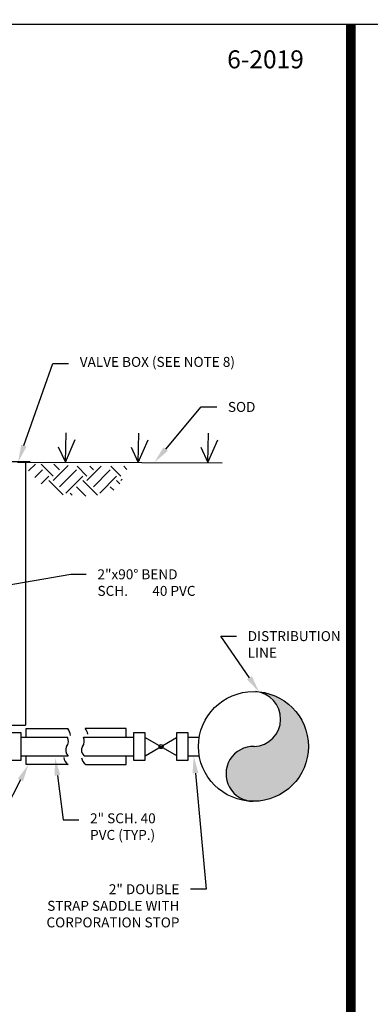
# Model space of a CAD drawing. Extents: x -28 to 212, y 44 to 104.
# Drawn here: x 155 to 157, y 72 to 78 of the extents above; entities that cross this region are included whole.
import ezdxf
from ezdxf import colors
from ezdxf.entities.mleader import LeaderData, LeaderLine
from ezdxf.math import Vec2, Vec3

# ---------------------------------------------------------------- set-up
doc = ezdxf.new("R2010")
doc.units = 0
doc.header["$LTSCALE"] = 0.5
doc.header["$MEASUREMENT"] = 0
doc.layers.get('0').update_dxf_attribs({"linetype": 'CONTINUOUS'})
doc.layers.get('Defpoints').update_dxf_attribs({"linetype": 'CONTINUOUS'})
for name, color, linetype in [('-EQUIP', 2, 'CONTINUOUS'), ('-GRADE', 2, 'CONTINUOUS'), ('-HATCH', 2, 'CONTINUOUS'), ('-PIPE', 3, 'CONTINUOUS'), ('-TEXT', 2, 'CONTINUOUS'), ('BORDER', 7, 'CONTINUOUS'), ('D06W', 2, 'CONTINUOUS'), ('D25W', 2, 'CONTINUOUS')]:
    doc.layers.add(name, color=color, linetype=linetype)
doc.layers.add('WUD-TITLE-VIEWS', color=254, linetype='CONTINUOUS', plot=False)
doc.styles.add('ROMANS', font='romans')

msp = doc.modelspace()

# ---------------------------------------------------------------- hatches: boundary and pattern name
at = {"layer": '-HATCH'}
h = msp.add_hatch(dxfattribs=at)
h.set_pattern_fill('EARTH', color=1, scale=0.6093395, angle=45)
h.set_pattern_definition([(45, (151.3274062263282, 74.89012324111116), (1.691256856783952e-17, 0.2154340462474101), [0.152334875, -0.152334875]), (45, (151.2870123426569, 74.93051712478254), (1.691256856783952e-17, 0.2154340462474101), [0.152334875, -0.152334875]), (45, (151.2466184589855, 74.97091100845392), (1.691256856783952e-17, 0.2154340462474101), [0.152334875, -0.152334875]), (135, (151.2466184589855, 74.99784026423485), (-0.2154340462474101, 3.382513713567903e-17), [0.152334875, -0.152334875]), (135, (151.2870123426569, 75.03823414790625), (-0.2154340462474101, 3.382513713567903e-17), [0.152334875, -0.152334875]), (135, (151.3274062263282, 75.07862803157764), (-0.2154340462474101, 3.382513713567903e-17), [0.152334875, -0.152334875])])
h.paths.add_polyline_path([(155.8188007901524, 75.49194564409908), (155.7488806720802, 75.34721185299217), (155.5897545374257, 75.29911959198098), (155.3265861458495, 75.31600943541905), (155.1430927011335, 75.50456593754782), (155.3660211537359, 75.50456593754782), (155.4900178947087, 75.49194564409908)])
h = msp.add_hatch(color=253)
h.dxf.hatch_style = 1
edge = h.paths.add_edge_path()
edge.add_arc((156.6126421658124, 73.53530920916276), 0.1744369692469529, 88.2425462571939, 269.6681710915461)
edge.add_arc((156.612439625138, 73.70966412492554), 0.3487898947948279, 269.867317770048, 447.86560488717)
edge.add_arc((156.6105626318859, 73.88417598025092), 0.1746699217997298, -87.56229466919513, 85.11731060245279, ccw=False)

# ---------------------------------------------------------------- linework, layer by layer
at = {"layer": '-GRADE'}
msp.add_lwpolyline([(155.114728972906, 75.51868515363576), (155.9035154745055, 75.5156227837497), (156.4142762526018, 75.5147980165029)], dxfattribs=at)
at = {"layer": '-HATCH'}
for p, q in [((155.4179652727433, 75.51750787472557), (155.4221609845452, 75.70424630158195)), ((155.881300591386, 75.51570903039432), (155.885496303188, 75.7024474572507)), ((156.3235627850523, 75.51494449896609), (156.3277584968542, 75.70168292582247))]:
    msp.add_line(p, q, dxfattribs=at)
for points in [[(155.3723260266497, 75.61497168837653), (155.4179652727433, 75.51750787472557), (155.4806267824744, 75.66264215473109)], [(155.8356613452925, 75.6131728440453), (155.881300591386, 75.51570903039432), (155.9439621011173, 75.66084331039985)], [(156.2779235389587, 75.61240831261706), (156.3235627850523, 75.51494449896609), (156.3862242947835, 75.66007877897161)]]:
    msp.add_lwpolyline(points, dxfattribs=at)
at = {"layer": '-PIPE'}
for p, q in [((155.1380595168698, 73.76925206436373), (155.4318089321128, 73.76925206436373)), ((155.5328204379214, 73.76925206436373), (155.8517957525259, 73.76925206436373)), ((155.9255163228304, 73.76545894677209), (156.1248822628558, 73.6528504755742)), ((155.9255163228304, 73.6507923485677), (156.1248822628558, 73.76545894677209)), ((156.1986028331602, 73.76857778190444), (156.268955039647, 73.76857778190444)), ((155.1380595168698, 73.6505733561828), (155.1517641366182, 73.6505733561828)), ((155.1517641366182, 73.6505733561828), (155.4367148964515, 73.6505733561828)), ((155.5377264022601, 73.6505733561828), (155.8517957525259, 73.6505733561828)), ((156.1986028331602, 73.6498990737235), (156.2691018767784, 73.6498990737235))]:
    msp.add_line(p, q, dxfattribs=at)
for points in [[(155.0643389465654, 73.62285801891804), (155.1380595168698, 73.62285801891804), (155.1380595168698, 73.79647023093304), (155.0643389465654, 73.79647023093304)], [(155.8517957525259, 73.62285801891804), (155.9255163228304, 73.62285801891804), (155.9255163228304, 73.79647023093304), (155.8517957525259, 73.79647023093304)], [(156.1248822628558, 73.62285801891804), (156.1986028331602, 73.62285801891804), (156.1986028331602, 73.79647023093304), (156.1248822628558, 73.79647023093304)]]:
    msp.add_lwpolyline(points, close=True, dxfattribs=at)
for points in [[(155.1687335406588, 73.76925206436373), (155.1687335406588, 73.8241631476802)], [(155.1687335406588, 73.8241631476802), (155.4332509221601, 73.8241631476802)], [(155.8041592386889, 73.8241631476802), (155.5448515285808, 73.8241631476802)], [(155.8041592386889, 73.76925206436373), (155.8041592386889, 73.8241631476802)], [(155.4355552260803, 73.59442233198776), (155.1687335406588, 73.59442233198776), (155.1687335406588, 73.6505733561828)], [(155.547155832501, 73.59442233198776), (155.8041592386889, 73.59442233198776), (155.8041592386889, 73.6505733561828)]]:
    msp.add_lwpolyline(points, dxfattribs=at)
at = {"layer": '-PIPE', "color": 5}
msp.add_circle((156.6130911812567, 73.70966412492554), 0.3491425252539091, dxfattribs=at)
at = {"layer": '-PIPE'}
msp.add_circle((156.0261019884762, 73.70864483884895), 0.01271384887992882, dxfattribs=at)
for centre, radius, start, end in [((156.6112122903436, 73.88435241367567), 0.1748465150314464, 272.4377053308045, 85.11731060245255), ((155.3602043654432, 73.76980625809158), 0.09105202300858045, 6.20813061334183, 36.65442300183148), ((155.4718049718638, 73.76980625809158), 0.09105202300858045, 11.3317719728776, 36.65442300183148), ((155.3784259754239, 73.74372605668916), 0.05917192858655053, 323.8823802474125, 25.55562231767531), ((155.4794374812325, 73.74372605668916), 0.05917192858655053, 323.8823802474125, 25.55562231767531), ((155.4625640976933, 73.68530730063357), 0.04329697566745572, 147.0647527272554, 233.3431649731941), ((155.5635756035019, 73.68530730063357), 0.0432969756674569, 147.0647527272554, 233.3431649731935), ((156.613293926702, 73.53513293440565), 0.1746133269610503, 88.24254625719472, 269.6681710915467), ((155.4818665536304, 73.65510679067998), 0.07633703286226859, 192.4993965119222, 232.6509470119585), ((155.593467160051, 73.65510679067998), 0.07633703286226859, 194.4206966991419, 232.6509470119585)]:
    msp.add_arc(centre, radius, start, end, dxfattribs=at)
at = {"layer": 'BORDER', "const_width": 0.0625}
msp.add_lwpolyline([(157.23151287687, 78.30159494169203), (157.23151287687, 67.82109987403771)], dxfattribs=at)
at = {"layer": 'D06W'}
msp.add_line((155.1942147726366, 75.51945918810046), (154.7304154480479, 75.51945918810046), dxfattribs=at)
at = {"layer": 'D25W'}
for p in [(155.165249109107, 75.51848901520866), (154.765296057877, 73.84514205397011)]:
    msp.add_line(p, (155.165249109107, 73.84514205397011), dxfattribs=at)
at = {"layer": 'WUD-TITLE-VIEWS'}
msp.add_lwpolyline([(135.380808215612, 57.55449987403772), (166.8847849680904, 57.55449987403772), (166.8847849680904, 78.30159494169203), (135.380808215612, 78.30159494169203)], close=True, dxfattribs=at)

# ---------------------------------------------------------------- texts
at = {"layer": 'Defpoints', "style": 'ROMANS'}
msp.add_text('6-2019', height=0.11435904, dxfattribs=at).set_placement((156.4463450477412, 78.0235028372544))

# ---------------------------------------------------------------- leaders
at = {"layer": '-EQUIP'}
ml = msp.add_multileader_mtext('Standard', dxfattribs=at)
ml.set_content('VALVE BOX (SEE NOTE 8)', color=256, style='ROMANS')
ml.set_leader_properties()
ml.build(insert=Vec2(0, 0))
ml.multileader.update_dxf_attribs({"dogleg_length": 0.125, "arrow_head_size": 0.110789})
ctx = ml.context
ctx.base_point, ctx.char_height, ctx.arrow_head_size, ctx.landing_gap_size, ctx.plane_origin = Vec3(155.4382333943021, 76.14529550059636), 0.063308, 0.110789, 0.0712215, Vec3(155.0095042521034, 75.73111447575226)
notes = []
notes.append((ctx, [(0, (1, 1, 0), (155.3393146443021, 76.14529550059636), (1, 0), 0.09891875, [(0, [(155.1179007095884, 75.51945918810046)], 0, [])])]))
ctx.mtext.insert, ctx.mtext.flow_direction = Vec3(155.5094548943021, 76.18750083392969), 5
at = {"layer": '-TEXT'}
ml = msp.add_multileader_mtext('Standard', dxfattribs=at)
ml.set_content('SOD', color=256, style='ROMANS')
ml.set_leader_properties()
ml.build(insert=Vec2(0, 0))
ml.multileader.update_dxf_attribs({"dogleg_length": 0.125, "arrow_head_size": 0.110789})
ctx = ml.context
ctx.base_point, ctx.char_height, ctx.arrow_head_size, ctx.landing_gap_size, ctx.plane_origin = Vec3(156.3794914588322, 75.86936394413233), 0.063308, 0.110789, 0.0712215, Vec3(155.9840849470686, 75.51662947545219)
notes.append((ctx, [(0, (1, 1, 0), (156.2805727088322, 75.86936394413233), (1, 0), 0.09891875, [(0, [(155.9840849470686, 75.51662947545219)], 0, [])])]))
ctx.mtext.insert, ctx.mtext.flow_direction = Vec3(156.4507129588322, 75.90101794413233), 5
ml = msp.add_multileader_mtext('Standard', dxfattribs=at)
ml.set_content('2"x90%%D BEND \\PSCH.^I40 PVC  ', color=256, style='ROMANS')
ml.set_leader_properties()
ml.build(insert=Vec2(0, 0))
ml.multileader.update_dxf_attribs({"dogleg_length": 0.125, "arrow_head_size": 0.110789})
ctx = ml.context
ctx.base_point, ctx.char_height, ctx.arrow_head_size, ctx.landing_gap_size, ctx.plane_origin = Vec3(155.5510382876966, 74.80472235175934), 0.063308, 0.110789, 0.0712215, Vec3(154.8725654954565, 72.97539982093627)
notes.append((ctx, [(1, (1, 1, 0), (155.4521195376966, 74.80472235175934), (1, 0), 0.09891875, [(2, [(154.1999207283462, 73.79567615198562), (154.1988276356292, 74.58908824666071)], 0, [])])]))
ctx.mtext.insert, ctx.mtext.flow_direction = Vec3(155.6222597876965, 74.83637635175934), 5
ml = msp.add_multileader_mtext('Standard', dxfattribs=at)
ml.set_content('DISTRIBUTION \\PLINE', color=256, style='ROMANS')
ml.set_leader_properties()
ml.build(insert=Vec2(0, 0))
ml.multileader.update_dxf_attribs({"dogleg_length": 0.125, "arrow_head_size": 0.110789})
ctx = ml.context
ctx.base_point, ctx.char_height, ctx.arrow_head_size, ctx.landing_gap_size, ctx.plane_origin = Vec3(156.5054670971274, 74.411463824806), 0.063308, 0.110789, 0.0712215, Vec3(156.126103745499, 74.0369460192334)
notes.append((ctx, [(0, (1, 1, 0), (156.4065483471274, 74.411463824806), (1, 0), 0.09891875, [(0, [(156.6500271574293, 74.05483616630846)], 0, [])])]))
ctx.mtext.insert, ctx.mtext.flow_direction = Vec3(156.5766885971274, 74.44311782480601), 5
ml = msp.add_multileader_mtext('Standard', dxfattribs=at)
ml.set_content('2" DOUBLE \\PSTRAP SADDLE WITH\\PCORPORATION STOP', color=256, style='ROMANS')
ml.set_leader_properties()
ml.build(insert=Vec2(0, 0))
ml.multileader.update_dxf_attribs({"dogleg_length": 0.125, "arrow_head_size": 0.110789})
ctx = ml.context
ctx.base_point, ctx.char_height, ctx.arrow_head_size, ctx.landing_gap_size, ctx.plane_origin = Vec3(155.1160678336182, 72.80114051033141), 0.063308, 0.110789, 0.0712215, Vec3(155.2220404425171, 72.77528113655754)
ctx.text_align_type = 2
notes.append((ctx, [(1, (1, 1, 0), (156.3130789169516, 72.80114051033141), (-1, 0), 0.09891875, [(0, [(156.2338523549693, 73.6498990737235)], 0, [])])]))
ctx.mtext.insert, ctx.mtext.alignment, ctx.mtext.flow_direction = Vec3(156.1429386669516, 72.83279451033141), 3, 5
ml = msp.add_multileader_mtext('Standard', dxfattribs=at)
ml.set_content('2" SCH. 40\\PPVC (TYP.)  ', color=256, style='ROMANS')
ml.set_leader_properties()
ml.build(insert=Vec2(0, 0))
ml.multileader.update_dxf_attribs({"dogleg_length": 0.125, "arrow_head_size": 0.110789})
ctx = ml.context
ctx.base_point, ctx.char_height, ctx.arrow_head_size, ctx.landing_gap_size, ctx.plane_origin = Vec3(155.5038393169611, 73.24183003202761), 0.063308, 0.110789, 0.0712215, Vec3(154.8253665247209, 71.41250750120454)
notes.append((ctx, [(1, (1, 1, 0), (155.4049205669611, 73.24183003202761), (1, 0), 0.09891875, [(1, [(155.3531272627069, 73.63557705794518)], 0, [])])]))
ctx.mtext.insert, ctx.mtext.flow_direction = Vec3(155.575060816961, 73.28403536536094), 5
ml = msp.add_multileader_mtext('Standard', dxfattribs=at)
ml.set_content('CASING (SEE NOTE 2)', color=256, style='ROMANS')
ml.set_leader_properties()
ml.build(insert=Vec2(0, 0))
ml.multileader.update_dxf_attribs({"dogleg_length": 0.125, "arrow_head_size": 0.110789})
ctx = ml.context
ctx.base_point, ctx.char_height, ctx.arrow_head_size, ctx.landing_gap_size, ctx.plane_origin = Vec3(153.3600808721193, 72.59031551604826), 0.063308, 0.110789, 0.0712215, Vec3(155.3249946884901, 73.59442233198776)
ctx.text_align_type = 2
notes.append((ctx, [(1, (1, 1, 0), (154.6595906221193, 72.59031551604826), (-1, 0), 0.09891875, [(0, [(155.1834999926199, 73.59442233198776)], 0, [])])]))
ctx.mtext.insert, ctx.mtext.alignment, ctx.mtext.flow_direction = Vec3(154.4894503721193, 72.6325208493816), 3, 5
for ctx, leaders in notes:
    for number, flags, end, landing, length, lines in leaders:
        leader = LeaderData()
        leader.index, (leader.has_last_leader_line, leader.has_dogleg_vector, leader.attachment_direction) = number, flags
        leader.last_leader_point, leader.dogleg_vector, leader.dogleg_length = Vec3(end), Vec3(landing), length
        for number, points, colour, breaks in lines:
            line = LeaderLine()
            line.index, line.vertices, line.color, line.breaks = number, Vec3.list(points), colors.encode_raw_color(colour), breaks
            leader.lines.append(line)
        ctx.leaders.append(leader)

doc.saveas('drawing.dxf')
